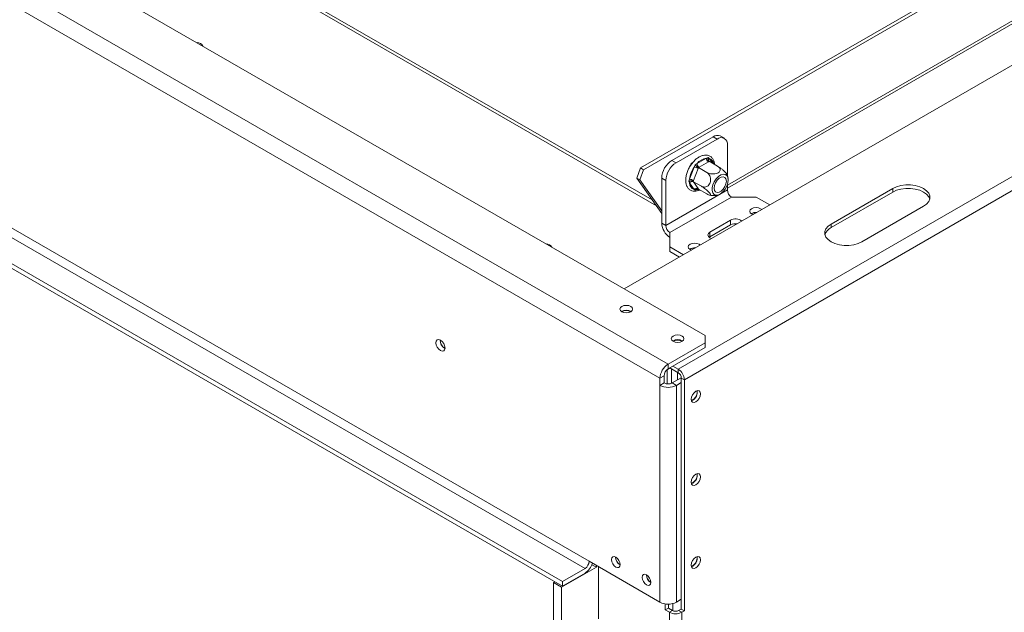
# Model space of a CAD drawing. Units: millimetres. Extents: x -1 to 603, y 3 to 314.
# Drawn here: x 199 to 216, y 48 to 59 of the extents above; entities that cross this region are included whole.
import ezdxf

# ---------------------------------------------------------------- set-up
doc = ezdxf.new("R2010")
doc.units = ezdxf.units.MM

msp = doc.modelspace()

# ---------------------------------------------------------------- linework, layer by layer
at = {"color": 7, "linetype": 'Continuous', "lineweight": 15}
for p, q in [((211.14736747, 53.23247319), (148.64619908, 89.3136297)), ((210.51097137, 52.74262833), (147.79767094, 88.94624605)), ((147.65624959, 88.70129707), (210.36955001, 52.49767935)), ((146.52280767, 84.88514447), (208.69040942, 48.99655189)), ((146.52280767, 84.80349039), (208.69040942, 48.91489781)), ((147.65624959, 84.84314174), (209.15002883, 49.34353861)), ((147.58553891, 84.72066725), (209.07931815, 49.22106412)), ((227.14565839, 62.15784094), (210.68421253, 52.65485052)), ((227.25172441, 61.97412921), (210.79027854, 52.47113879)), ((210.03219127, 56.12165799), (218.08938829, 60.77297883)), ((210.08522427, 56.09104268), (218.1424213, 60.74236352)), ((221.27667211, 60.68830634), (209.75437918, 54.03662822)), ((211.5309729, 55.77258633), (218.46490258, 59.77545873)), ((203.32853424, 59.55838266), (210.23539706, 55.57113562)), ((203.32853424, 59.4971421), (210.30782542, 55.46808306)), ((211.28348552, 56.66030969), (210.57637874, 56.25210564)), ((211.3541962, 56.61948929), (211.28348552, 56.66030969)), ((211.47918604, 56.6318663), (211.40847537, 56.67268671)), ((211.3541962, 56.61948929), (210.64708942, 56.21128523)), ((211.5309729, 55.98367727), (211.5309729, 56.5174051)), ((210.57637874, 56.25210564), (210.64708942, 56.21128523)), ((210.87879621, 55.92865333), (210.95939941, 56.13639969)), ((210.88761102, 56.14855579), (210.90776632, 56.20050399)), ((210.90776632, 56.20050399), (210.93767905, 56.21777224)), ((210.90776632, 56.20050399), (210.9182002, 56.19448065)), ((210.95939941, 56.13639969), (210.97913675, 56.17307227)), ((210.97913675, 56.17307227), (211.00842796, 56.19739075)), ((211.00842796, 56.19739075), (211.16963435, 56.29045322)), ((211.0437833, 56.1361535), (211.03131084, 56.12918326)), ((211.20498969, 56.22921597), (211.0437833, 56.1361535)), ((211.16963435, 56.29045322), (211.19745983, 56.2991075)), ((211.19745983, 56.2991075), (211.21866291, 56.28606932)), ((211.21706381, 56.23641617), (211.20498969, 56.22921597)), ((211.21706381, 56.23641617), (211.36221987, 56.15261936)), ((209.97043903, 55.94812338), (210.03219127, 56.12165799)), ((210.02347204, 55.91750808), (210.08522427, 56.09104268)), ((210.03219127, 56.12165799), (210.08522427, 56.09104268)), ((210.81488984, 55.96112451), (210.8197923, 55.97376008)), ((210.81488984, 55.96112451), (210.81783037, 55.95942697)), ((211.02537337, 56.11325172), (210.94477017, 55.90550536)), ((211.03131084, 56.12918326), (211.02537337, 56.11325172)), ((211.03131084, 56.12918326), (211.1764669, 56.04538645)), ((210.02347204, 55.91750808), (209.97043903, 55.94812338)), ((209.97043903, 55.94812338), (210.39960205, 55.33750138)), ((210.02347204, 55.91750808), (210.39960205, 55.38234254)), ((210.47031273, 55.90509901), (210.39960205, 55.94591942)), ((210.39960205, 55.17020565), (210.39960205, 55.94591942)), ((210.47031273, 55.12938524), (210.47031273, 55.90509901)), ((210.86997522, 55.89171975), (210.87879621, 55.92865333)), ((210.87879621, 55.86327838), (210.86997522, 55.89171975)), ((210.95939941, 55.74859449), (210.87879621, 55.86327838)), ((210.94477017, 55.90550536), (210.93843435, 55.88980377)), ((210.93843435, 55.88980377), (211.08359042, 55.80600696)), ((210.93843435, 55.88980377), (210.94477017, 55.88095745)), ((210.94477017, 55.88095745), (211.02537337, 55.76627356)), ((211.5309729, 55.74169133), (211.5309729, 55.83117011)), ((211.5309729, 55.74169133), (210.47031273, 55.12938524)), ((210.97913675, 55.73640246), (210.95939941, 55.74859449)), ((211.00842796, 55.7442106), (210.97913675, 55.73640246)), ((211.02537337, 55.76627356), (211.03131084, 55.75765719)), ((211.03131084, 55.75765719), (211.1764669, 55.67386038)), ((213.31818529, 55.15510036), (214.37884546, 55.76740645)), ((213.31818529, 55.0938598), (214.37884546, 55.70616589)), ((214.37884546, 55.76740645), (214.37884546, 55.70616589)), ((211.60168357, 55.61921684), (210.5410234, 55.00691076)), ((211.60168357, 55.61921684), (212.02594764, 55.61921684)), ((212.02594764, 55.61921684), (212.26087388, 55.48359681)), ((214.90917554, 55.46125341), (213.84851537, 54.84894732)), ((211.95170143, 55.33550175), (211.94503552, 55.33127217)), ((210.39960205, 55.17020565), (210.47031273, 55.12938524)), ((211.58400591, 55.22121789), (211.23045251, 55.01711586)), ((211.58400591, 55.1395638), (211.23045251, 54.93546178)), ((211.58400591, 55.1395638), (211.58400591, 55.22121789)), ((213.31818529, 55.15510036), (213.31818529, 55.0938598)), ((210.5410234, 55.00691076), (210.5410234, 54.76198832)), ((211.23045251, 54.93546178), (211.23045251, 55.01711586)), ((211.23045251, 54.93546178), (211.21577111, 54.92526331)), ((210.5410234, 54.76198832), (210.77594964, 54.62636829)), ((210.5410234, 54.68033424), (210.5410234, 54.76198832)), ((210.5410234, 54.68033424), (210.70522747, 54.58554125)), ((210.89104126, 54.72319567), (210.88437054, 54.71896272)), ((210.51097137, 52.74262833), (211.14736747, 53.11001198)), ((211.14736747, 53.11001198), (211.14736747, 53.23247319)), ((211.14736747, 53.0283579), (211.14736747, 53.11001198)), ((210.51097137, 52.66097425), (211.14736747, 53.0283579)), ((210.51097137, 52.66097425), (210.51097137, 52.74262833)), ((210.49682923, 52.64438334), (210.49419033, 52.64895404)), ((210.54654508, 52.67308369), (210.49682923, 52.64438334)), ((210.49682923, 52.64438334), (210.49682923, 52.39969047)), ((210.53924644, 52.6772971), (210.68421253, 52.59360996)), ((210.56753991, 52.66096363), (210.56753991, 52.40923468)), ((210.57107544, 52.64641772), (210.57066023, 52.6591623)), ((210.57107544, 52.41070115), (210.57107544, 52.64641772)), ((210.59228807, 52.70791738), (210.68421253, 52.65485052)), ((210.67360592, 52.59973302), (210.67360592, 52.46908516)), ((210.68421253, 52.59360996), (210.68421253, 52.65485052)), ((210.44026069, 52.53849976), (210.36955001, 52.49767935)), ((210.36955001, 52.49767935), (210.36955001, 52.37519823)), ((210.44026069, 52.41601864), (210.36955001, 52.37519823)), ((210.44026069, 52.53849976), (210.44026069, 52.41601864)), ((210.58168204, 52.41601864), (210.73713553, 52.50576002)), ((210.58168204, 52.41601864), (210.65239272, 52.37519823)), ((210.65239272, 52.37519823), (210.73724553, 52.42418272)), ((210.73724553, 52.5017541), (210.79027854, 52.47113879)), ((210.73724553, 48.52111764), (210.73724553, 52.5017541)), ((210.79027854, 48.49050233), (210.79027854, 52.47113879)), ((210.36955001, 48.63952402), (210.36955001, 52.37519823)), ((210.65239272, 48.63952402), (210.65239272, 52.37519823)), ((211.00948165, 52.25472496), (211.00532884, 52.28059958)), ((210.93523543, 52.12000269), (210.91214698, 52.11062826)), ((211.00948165, 50.82577853), (211.00532884, 50.85165316)), ((210.93523543, 50.69105627), (210.91214698, 50.68168184)), ((211.00948165, 49.39683211), (211.00525549, 49.42290575)), ((209.27441838, 49.24006305), (208.67602927, 48.89462037)), ((209.07931815, 49.22106412), (208.69040942, 48.99655189)), ((209.15002883, 49.34353861), (210.36955001, 48.63952402)), ((209.19859471, 49.28383512), (209.27441838, 49.24006305)), ((209.27441838, 49.24006305), (209.27874843, 49.26923036)), ((209.31242537, 49.24978908), (209.31242537, 48.35158025)), ((210.93523543, 49.26210985), (210.91214698, 49.25273542)), ((208.69040942, 48.91489781), (209.07931815, 49.13941004)), ((208.55936067, 48.99055064), (208.53460791, 48.97626118)), ((208.53460791, 48.97626118), (208.67602927, 48.89462037)), ((208.53460791, 48.97626118), (208.53460791, 32.77200877)), ((208.67602927, 48.89462037), (208.67602927, 32.69036796)), ((208.69040942, 48.99655189), (208.69040942, 48.91489781)), ((210.73724553, 48.6885085), (210.65239272, 48.63952402)), ((210.46147389, 48.50478948), (210.46147389, 48.60929904)), ((210.5145069, 48.53540478), (210.46147389, 48.50478948)), ((210.53218457, 48.46396907), (210.46147389, 48.50478948)), ((210.5145069, 48.53540478), (210.5145069, 48.60572533)), ((210.58521758, 48.49458437), (210.5145069, 48.53540478)), ((210.59405641, 48.61614149), (210.59405641, 48.49021835)), ((210.73724553, 48.52111764), (210.69128359, 48.49458437)), ((210.73724553, 48.52111764), (210.79027854, 48.49050233)), ((210.58521758, 48.49458437), (210.53218457, 48.46396907)), ((210.53218457, 48.46396907), (210.53218457, 32.03108523)), ((210.69128359, 48.49458437), (210.7443166, 48.46396907)), ((210.79027854, 48.49050233), (210.7443166, 48.46396907)), ((210.7443166, 48.46396907), (210.7443166, 32.03108523))]:
    msp.add_line(p, q, dxfattribs=at)
at = {"color": 8, "linetype": 'Continuous', "lineweight": 15}
for p, q in [((211.5309729, 55.8233255), (218.49597469, 59.84413545)), ((211.21866291, 56.28606932), (211.27847879, 56.20096206)), ((211.03151576, 55.7575389), (211.00842796, 55.7442106)), ((210.56753991, 52.64845874), (210.57107544, 52.64641772)), ((210.58190616, 52.65267017), (210.57107544, 52.64641772))]:
    msp.add_line(p, q, dxfattribs=at)
at = {"color": 7, "linetype": 'Continuous', "lineweight": 15, "flags": 128}
for points in [[(211.33757185, 55.65410547), (211.37622877, 55.65890188), (211.41764021, 55.67922456), (211.4581266, 55.71326773), (211.49409052, 55.75800651), (211.52233644, 55.80946567), (211.54035458, 55.86307283), (211.54654394, 55.91406476), (211.54035458, 55.95791061), (211.52233644, 55.99071447), (211.49409052, 56.00956159), (211.4581266, 56.0127773), (211.41764021, 56.00007589), (211.37622877, 55.97258593), (211.33757185, 55.93275002), (211.30510429, 55.88410775), (211.28171098, 55.83098121), (211.26947051, 55.77809093), (211.26947051, 55.73013643), (211.28171098, 55.69137868), (211.30510429, 55.66526148), (211.33757185, 55.65410547)], [(211.46026222, 55.97032715), (211.48848049, 55.9592748), (211.50689866, 55.93306904), (211.51329523, 55.89487069), (211.50689866, 55.84928702), (211.48848049, 55.8018161), (211.46026222, 55.75818362), (211.42564738, 55.72365231), (211.38881104, 55.70238714), (211.3541962, 55.69695301), (211.32597793, 55.70800537), (211.30755976, 55.73421112), (211.30116319, 55.77240947), (211.30755976, 55.81799314), (211.32597793, 55.86546406), (211.3541962, 55.90909654), (211.38881104, 55.94362786), (211.42564738, 55.96489302), (211.46026222, 55.97032715)], [(214.37884546, 55.76740645), (214.44449847, 55.79763123), (214.52015585, 55.81866452), (214.60202382, 55.82945162), (214.68599718, 55.82945162), (214.76786515, 55.81866452), (214.84352253, 55.79763123), (214.90917554, 55.76740645), (214.96153208, 55.72950577), (214.99796675, 55.68582969), (215.01665258, 55.63856832), (215.01665258, 55.59009153), (214.99796675, 55.54283016), (214.96153208, 55.49915408), (214.90917554, 55.46125341)], [(214.37884546, 55.70616589), (214.44449847, 55.73639067), (214.52015585, 55.75742396), (214.60202382, 55.76821106), (214.68599718, 55.76821106), (214.76786515, 55.75742396), (214.84352253, 55.73639067), (214.90917554, 55.70616589), (214.96153208, 55.66826521), (214.99796675, 55.62458913), (215.01524241, 55.58370123)], [(212.12310867, 55.40406665), (212.10372939, 55.41919685), (212.06804282, 55.43296228), (212.02594764, 55.43779605), (211.98385247, 55.43296228), (211.9481659, 55.41919685), (211.9243209, 55.39859544), (211.91594764, 55.37429441), (211.9243209, 55.34999338), (211.9481659, 55.32939196), (211.97437502, 55.31820454)], [(213.84851537, 54.84894732), (213.78286236, 54.81872254), (213.70720498, 54.79768925), (213.62533701, 54.78690215), (213.54136365, 54.78690215), (213.45949568, 54.79768925), (213.3838383, 54.81872254), (213.31818529, 54.84894732), (213.26582875, 54.886848), (213.22939408, 54.93052408), (213.21070825, 54.97778545), (213.21070825, 55.02626224), (213.22939408, 55.07352361), (213.26582875, 55.11719969), (213.31818529, 55.15510036)], [(211.23045251, 55.01711586), (211.20335592, 54.99370516), (211.19384086, 54.96609035), (211.20335592, 54.93847555), (211.23045251, 54.91506484), (211.25623644, 54.90363196)], [(211.0624485, 54.79176056), (211.04306922, 54.80689077), (211.00738265, 54.8206562), (210.96528747, 54.82548997), (210.92319229, 54.8206562), (210.88750573, 54.80689077), (210.86366072, 54.78628935), (210.85528747, 54.76198832), (210.86366072, 54.73768729), (210.88750573, 54.71708588), (210.91371485, 54.70589846)], [(209.7119407, 53.73456418), (209.6880957, 53.71396277), (209.67972245, 53.68966174), (209.6880957, 53.66536071), (209.7119407, 53.64475929), (209.74762727, 53.63099386), (209.78972245, 53.62616009), (209.83181763, 53.63099386), (209.86750419, 53.64475929), (209.8913492, 53.66536071), (209.89972245, 53.68966174), (209.8913492, 53.71396277), (209.86750419, 53.73456418), (209.83181763, 53.74832961), (209.78972245, 53.75316338), (209.74762727, 53.74832961), (209.7119407, 53.73456418)], [(206.66784601, 53.01787678), (206.66192523, 53.0556672), (206.64506426, 53.09454037), (206.61983005, 53.12857819), (206.59006426, 53.15259871), (206.56029848, 53.16294503), (206.53506426, 53.15804202), (206.5182033, 53.13863611), (206.51228252, 53.10768167), (206.5182033, 53.06989125), (206.53506426, 53.03101808), (206.56029848, 52.99698026), (206.59006426, 52.97295974), (206.61983005, 52.96261341), (206.64506426, 52.96751643), (206.66192523, 52.98692234), (206.66784601, 53.01787678)], [(210.59582418, 53.22430911), (210.57197918, 53.2037077), (210.56360592, 53.17940667), (210.57197918, 53.15510564), (210.59582418, 53.13450422), (210.63151075, 53.12073879), (210.67360592, 53.11590502), (210.7157011, 53.12073879), (210.75138767, 53.13450422), (210.77523267, 53.15510564), (210.78360592, 53.17940667), (210.77523267, 53.2037077), (210.75138767, 53.22430911), (210.7157011, 53.23807454), (210.67360592, 53.24290832), (210.63151075, 53.23807454), (210.59582418, 53.22430911)], [(210.98826844, 52.27310907), (210.95782616, 52.24854262), (210.93201844, 52.21373122), (210.91477428, 52.17397457), (210.90871893, 52.13532527), (210.91477428, 52.10366732), (210.93201844, 52.08382037), (210.95782616, 52.07880592), (210.98826844, 52.08938738), (211.01871072, 52.11395383), (211.04451844, 52.14876523), (211.06176261, 52.18852188), (211.06781796, 52.22717118), (211.06176261, 52.25882913), (211.04451844, 52.27867608), (211.01871072, 52.28369053), (210.98826844, 52.27310907)], [(210.98826844, 50.84416265), (210.95782616, 50.8195962), (210.93201844, 50.78478479), (210.91477428, 50.74502815), (210.90871893, 50.70637885), (210.91477428, 50.6747209), (210.93201844, 50.65487395), (210.95782616, 50.6498595), (210.98826844, 50.66044096), (211.01871072, 50.68500741), (211.04451844, 50.71981881), (211.06176261, 50.75957546), (211.06781796, 50.79822476), (211.06176261, 50.82988271), (211.04451844, 50.84972966), (211.01871072, 50.85474411), (210.98826844, 50.84416265)], [(209.68365643, 49.28656825), (209.67800477, 49.32264093), (209.66191022, 49.35974713), (209.63782301, 49.39223778), (209.60941022, 49.41516646), (209.58099742, 49.4250425), (209.55691022, 49.42036234), (209.54081566, 49.40183852), (209.53516401, 49.3722911), (209.54081566, 49.33621842), (209.55691022, 49.29911222), (209.58099742, 49.26662157), (209.60941022, 49.24369289), (209.63782301, 49.23381686), (209.66191022, 49.23849701), (209.67800477, 49.25702084), (209.68365643, 49.28656825)], [(210.98826844, 49.41521622), (210.95782616, 49.39064978), (210.93201844, 49.35583837), (210.91477428, 49.31608173), (210.90871893, 49.27743243), (210.91477428, 49.24577448), (210.93201844, 49.22592753), (210.95782616, 49.22091308), (210.98826844, 49.23149454), (211.01871072, 49.25606099), (211.04451844, 49.29087239), (211.06176261, 49.33062904), (211.06781796, 49.36927834), (211.06176261, 49.40093628), (211.04451844, 49.42078324), (211.01871072, 49.42579769), (210.98826844, 49.41521622)], [(210.21398652, 48.98041521), (210.20833486, 49.01648789), (210.1922403, 49.05359409), (210.1681531, 49.08608474), (210.1397403, 49.10901342), (210.11132751, 49.11888945), (210.0872403, 49.1142093), (210.07114575, 49.09568548), (210.06549409, 49.06613806), (210.07114575, 49.03006538), (210.0872403, 48.99295918), (210.11132751, 48.96046853), (210.1397403, 48.93753985), (210.1681531, 48.92766382), (210.1922403, 48.93234397), (210.20833486, 48.95086779), (210.21398652, 48.98041521)]]:
    msp.add_lwpolyline(points, dxfattribs=at)
at = {"color": 8, "linetype": 'Continuous', "lineweight": 15, "flags": 128}
msp.add_lwpolyline([(211.04219161, 55.75137586), (211.02789999, 55.74747124), (211.00842796, 55.7442106)], dxfattribs=at)
at = {"color": 7, "linetype": 'Continuous', "lineweight": 15}
for centre, radius, start, end in [((202.39876162, 58.1683025), 0.11349422, 31.017059975, 88.988316557), ((211.35671554, 56.55808936), 0.12574431, 65.692880954, 125.617577475), ((211.42320431, 56.5348869), 0.1091773, 350.785963009, 129.203285236), ((210.78340607, 55.92845421), 0.3842012, 122.60547834, 177.394521514), ((210.85411675, 55.8876338), 0.3842012, 122.60547834, 177.394521514), ((211.34604046, 55.86687768), 0.47131032, 145.120192208, 172.468448052), ((210.9302792, 55.94781419), 0.19082053, 60.109535149, 81.222068319), ((211.21981685, 56.01736997), 0.2776558, 100.412653583, 139.581969884), ((211.08518877, 56.20088379), 0.07684024, 182.605478486, 237.39452166), ((211.24639516, 56.29394626), 0.07684024, 182.605478485, 237.39452166), ((210.84967601, 55.74006783), 0.19082053, 60.109535149, 81.222068319), ((210.92270956, 55.83134337), 0.05429758, 66.027957454, 143.974314717), ((211.00579405, 55.86686909), 0.12704859, 181.619538649, 248.581804344), ((211.00331276, 55.71665948), 0.05429758, 66.027957454, 143.974314717), ((211.68449451, 55.74867741), 0.15368048, 182.605478486, 237.39452166), ((212.02330722, 55.20034926), 0.1561437, 84.128388244, 121.511436013), ((212.02511161, 55.19329912), 0.16003326, 86.556365009, 117.304429304), ((210.70664527, 55.18417782), 0.30736096, 182.605478486, 237.39452166), ((210.62383434, 55.13637133), 0.15368048, 182.605478486, 237.39452166), ((211.67105927, 55.06536686), 0.17851563, 52.153552958, 119.186320794), ((211.67228234, 54.9675902), 0.19330714, 82.135686674, 117.172058846), ((213.40929448, 54.90778426), 0.20718348, 116.088010571, 162.11740915), ((208.40916926, 54.69856803), 0.11349422, 31.017059976, 88.988316557), ((210.96264705, 54.58804318), 0.1561437, 84.128388244, 121.511436018), ((210.96445143, 54.58099303), 0.16003326, 86.556365009, 117.304429304), ((209.78972245, 53.51604555), 0.15726218, 57.607678083, 122.392315646), ((209.78972245, 53.51434034), 0.1517556, 59.206470257, 120.793536048), ((206.74062463, 53.14968005), 0.15747892, 177.74034677, 242.097382356), ((206.73673594, 53.14740311), 0.15003323, 177.30330281, 242.209857957), ((210.67360592, 53.00579053), 0.15726214, 57.607637714, 122.392356066), ((210.67360592, 53.00407861), 0.15176168, 59.212445195, 120.787547112), ((210.67659323, 52.48370718), 0.30736096, 122.60547834, 177.394521514), ((210.5937823, 52.53151367), 0.15368048, 122.60547834, 177.394521514), ((210.55999613, 52.46065966), 0.23052072, 2.605478486, 57.39452166), ((210.62210433, 52.49651453), 0.11526036, 2.605478486, 57.39452166), ((210.51097137, 52.55248975), 0.15370219, 242.609672237, 297.390327763), ((210.51097137, 52.64814045), 0.30740438, 242.609672237, 297.390327763), ((210.86148086, 52.25610207), 0.14800719, 290.048155214, 359.466888869), ((210.85400737, 52.25712931), 0.15937913, 300.640723352, 9.153556675), ((210.86148086, 50.82715565), 0.14800719, 290.048155214, 359.466888869), ((210.85400737, 50.82818289), 0.15937913, 300.640723356, 9.153556647), ((209.77477182, 49.42488621), 0.16907224, 182.607814406, 237.356468007), ((209.7577158, 49.41504466), 0.15177362, 179.236196213, 240.758427254), ((210.86234999, 49.39787646), 0.14713536, 289.124545552, 359.593319888), ((210.85400737, 49.39923646), 0.15937913, 300.640723357, 9.15355664), ((208.99650722, 49.35052469), 0.15368048, 302.60547834, 357.394521514), ((208.91226319, 49.39966067), 0.30925353, 302.696417933, 343.136168572), ((210.30521001, 49.11877004), 0.1691819, 182.618624954, 237.179214487), ((210.28810231, 49.10890667), 0.15182495, 179.177451342, 240.597103697), ((210.51097137, 48.91246623), 0.30740438, 242.609672237, 297.390327763), ((210.63825059, 48.66867573), 0.23055329, 242.609672237, 297.390327763), ((210.63825059, 48.59693771), 0.11527664, 242.609672237, 297.390327763)]:
    msp.add_arc(centre, radius, start, end, dxfattribs=at)
at = {"color": 8, "linetype": 'Continuous', "lineweight": 15}
for centre, radius, start, end in [((211.24992882, 56.2572768), 0.04250372, 137.35827902, 202.253049644), ((211.17563809, 56.17220116), 0.12172548, 8.833413433, 69.301044399), ((211.03895197, 55.74556181), 0.03055389, 149.093881294, 182.534675947)]:
    msp.add_arc(centre, radius, start, end, dxfattribs=at)
at = {"color": 7, "linetype": 'Continuous', "lineweight": 15}
for points, knots in [([(211.30963763, 56.18297445), (211.30791325, 56.19827713), (211.30393004, 56.23362557), (211.28320437, 56.27747717), (211.25096184, 56.3145786), (211.21005707, 56.33772091), (211.16266356, 56.34629388), (211.11238147, 56.34057007), (211.06009347, 56.32108939), (211.00723322, 56.28804769), (210.95640893, 56.24275437), (210.91032845, 56.18763067), (210.87118106, 56.12545918), (210.84070976, 56.0590724), (210.8203438, 55.99135212), (210.81122578, 55.92511984), (210.81428729, 55.86311378), (210.82971023, 55.81027616), (210.85685222, 55.76727802), (210.89396711, 55.73702768), (210.93945539, 55.72105857), (210.98843037, 55.72080403), (211.02780145, 55.72866462), (211.05026257, 55.74056644), (211.0558174, 55.74350986)], [0, 0, 0, 0, 0.0381953555, 0.0882293412, 0.1313726507, 0.1772448632, 0.2219930304, 0.2671400254, 0.3142075745, 0.3628954617, 0.4120973303, 0.4611898096, 0.5101737976, 0.5591800837, 0.6083370454, 0.6578087061, 0.70774413, 0.7580033384, 0.8019853523, 0.8490349093, 0.8941013097, 0.9387735383, 0.9848581692, 1, 1, 1, 1]), ([(211.03131084, 56.12918326), (211.02746566, 56.1315657), (211.0197858, 56.13632406), (211.00701805, 56.14615837), (210.99425618, 56.15726124), (210.98512802, 56.16637868), (210.98039599, 56.17162745), (210.97918881, 56.17301254), (210.97913675, 56.17307227)], [0, 0, 0, 0, 0.2095326698, 0.4184925732, 0.6424952062, 0.9034900905, 0.9958384204, 1, 1, 1, 1]), ([(211.1764669, 56.04538645), (211.1894433, 56.03914227), (211.21541373, 56.02664543), (211.26508398, 56.01795374), (211.31524542, 56.01899666), (211.35842245, 56.03015547), (211.38845639, 56.04791601), (211.40551075, 56.06944734), (211.41029744, 56.09366298), (211.40155577, 56.11948029), (211.38310057, 56.1395459), (211.36708123, 56.14957565), (211.36221987, 56.15261936)], [0, 0, 0, 0, 0.1157185426, 0.2315943078, 0.3492625834, 0.4554706957, 0.55000222, 0.6399909873, 0.7338655769, 0.8369387658, 0.9505161429, 1, 1, 1, 1]), ([(211.21706381, 56.23641617), (211.21360337, 56.23902072), (211.20669196, 56.24422269), (211.19975166, 56.25742112), (211.19582587, 56.27362494), (211.19579932, 56.28799663), (211.19702101, 56.29668241), (211.19744169, 56.29900725), (211.19745983, 56.2991075)], [0, 0, 0, 0, 0.2095326698, 0.4184925732, 0.6424952062, 0.9034900905, 0.9958384204, 1, 1, 1, 1]), ([(211.36221987, 56.15261936), (211.37466251, 56.14497909), (211.39956468, 56.12968818), (211.44048727, 56.09875781), (211.47800796, 56.06607287), (211.50440634, 56.03775019), (211.51733636, 56.02102914), (211.51853438, 56.01641538), (211.51856026, 56.01631569)], [0, 0, 0, 0, 0.2096009507, 0.4194866787, 0.6326191799, 0.824993892, 0.9962188048, 1, 1, 1, 1]), ([(211.08359042, 55.80600696), (211.09463878, 55.8009975), (211.11894305, 55.78997763), (211.15966693, 55.79233678), (211.19800407, 55.81178936), (211.22185948, 55.84010849), (211.23687183, 55.87161556), (211.24466368, 55.90559066), (211.24273977, 55.9476785), (211.23001335, 55.98803697), (211.20769198, 56.02316772), (211.18672362, 56.03808811), (211.1764669, 56.04538645)], [0, 0, 0, 0, 0.103373748, 0.2274024387, 0.3456813315, 0.4523152256, 0.4998294107, 0.5945142832, 0.689000775, 0.7871630184, 0.8958903136, 1, 1, 1, 1]), ([(211.54289682, 55.94462591), (211.54250958, 55.94773486), (211.53960222, 55.97107683), (211.53096471, 55.99586097), (211.5190999, 56.01462892), (211.51817989, 56.01608421)], [0, 0, 0, 0, 0.1241454563, 0.9320851316, 1, 1, 1, 1]), ([(210.93843435, 55.88980377), (210.9343968, 55.89169039), (210.92633272, 55.89545846), (210.91065125, 55.89778295), (210.89347134, 55.89749878), (210.87979236, 55.89488698), (210.87208348, 55.89246321), (210.87006237, 55.89175049), (210.86997522, 55.89171975)], [0, 0, 0, 0, 0.2095326698, 0.4184925732, 0.6424952062, 0.9034900905, 0.9958384204, 1, 1, 1, 1]), ([(211.1764669, 55.67386038), (211.18782331, 55.66776106), (211.21055155, 55.65555412), (211.23426118, 55.64918369), (211.2454466, 55.65371165), (211.24174356, 55.66906225), (211.22617792, 55.69090009), (211.20246847, 55.71607631), (211.1722047, 55.74342598), (211.13647797, 55.77165617), (211.10579535, 55.7928151), (211.08876008, 55.80293569), (211.08359042, 55.80600696)], [0, 0, 0, 0, 0.1157185426, 0.2315943078, 0.3492625834, 0.4554706957, 0.55000222, 0.6399909873, 0.7338655769, 0.8369387658, 0.9505161429, 1, 1, 1, 1]), ([(210.97913675, 55.73640246), (210.97918881, 55.73648313), (210.98039599, 55.73835393), (210.98512802, 55.74501324), (210.99425618, 55.75410003), (211.00701805, 55.76067027), (211.0197858, 55.76249149), (211.02746566, 55.7592701), (211.03131084, 55.75765719)], [0, 0, 0, 0, 0.0041615796, 0.0965099095, 0.3575047938, 0.5815074268, 0.7904673302, 1, 1, 1, 1]), ([(211.22439231, 55.65330726), (211.22790616, 55.65217214), (211.23999991, 55.64826534), (211.25270751, 55.64725192), (211.26172291, 55.64653294)], [0, 0, 0, 0, 0.2905509496, 1, 1, 1, 1]), ([(211.26172291, 55.64653294), (211.28464238, 55.64575875), (211.3245269, 55.64441149), (211.36264935, 55.65549207), (211.3788649, 55.66020524)], [0, 0, 0, 0, 0.57464584505, 1, 1, 1, 1])]:
    msp.add_open_spline(points, degree=3, knots=knots, dxfattribs=at)

doc.saveas('drawing.dxf')
